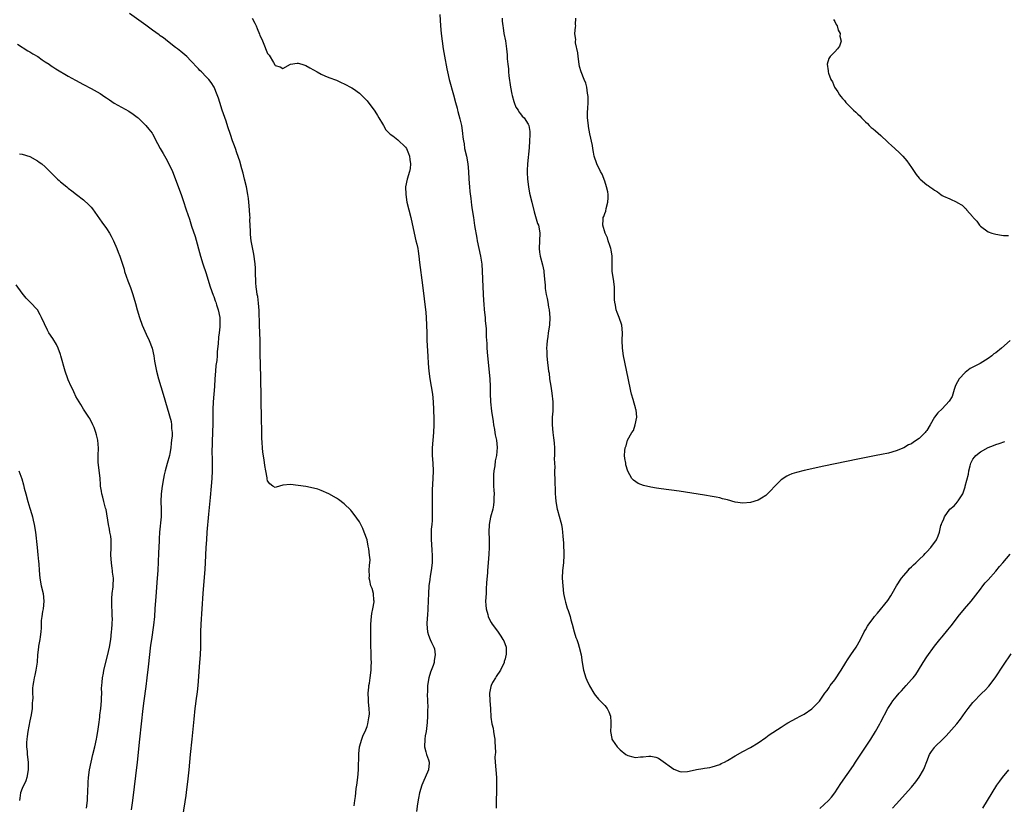
# Model space of a CAD drawing. Units: inches. Extents: x 2604000 to 2607000, y 1518000 to 1521000.
# Drawn here: x 2605440 to 2605697, y 1520508 to 1520713 of the extents above; entities that cross this region are included whole.
import ezdxf

# ---------------------------------------------------------------- set-up
doc = ezdxf.new("R2010")
doc.units = ezdxf.units.IN
doc.header["$MEASUREMENT"] = 0
doc.layers.add('LD26041518_10ft', color=82, linetype='Continuous')

msp = doc.modelspace()

# ---------------------------------------------------------------- linework, layer by layer
at = {"layer": 'LD26041518_10ft'}
for points, elevation in [([(2605527.6, 1520507.6), (2605527.77, 1520509), (2605527.93, 1520510.07), (2605528.01, 1520511), (2605528.15, 1520512.15), (2605528.28, 1520513), (2605528.53, 1520515), (2605528.71, 1520517), (2605528.85, 1520521.15), (2605529.04, 1520522.96), (2605529.59, 1520525), (2605530, 1520526), (2605530.45, 1520527), (2605531, 1520528.32), (2605531.22, 1520529), (2605531.48, 1520530.52), (2605531.55, 1520531), (2605531.57, 1520531.57), (2605531.54, 1520533), (2605531.38, 1520534.62), (2605531.37, 1520535.37), (2605531.3, 1520537), (2605531.42, 1520538.58), (2605531.47, 1520539), (2605531.57, 1520539.57), (2605531.79, 1520541), (2605532.03, 1520543), (2605532.05, 1520544.05), (2605532.1, 1520545), (2605532.09, 1520545.91), (2605531.95, 1520551), (2605531.94, 1520553), (2605531.98, 1520555), (2605532.14, 1520557), (2605532.24, 1520557.76), (2605532.49, 1520559), (2605532.81, 1520560.81), (2605532.82, 1520561), (2605532.78, 1520561.22), (2605532.67, 1520563), (2605532.27, 1520564.27), (2605531.99, 1520565), (2605531.66, 1520566.34), (2605531.53, 1520567), (2605531.58, 1520567.58), (2605531.56, 1520569), (2605531.61, 1520570.39), (2605531.73, 1520571), (2605531.75, 1520571.75), (2605531.65, 1520573), (2605531.4, 1520574.6), (2605531.3, 1520575.3), (2605530.98, 1520576.98), (2605530.24, 1520579), (2605529.89, 1520579.89), (2605529, 1520581.67), (2605527.62, 1520583.62), (2605527, 1520584.39), (2605526.7, 1520584.7), (2605525, 1520586.38), (2605523.5, 1520587.5), (2605523, 1520587.84), (2605521, 1520589), (2605519, 1520589.88), (2605518.16, 1520590.16), (2605517, 1520590.48), (2605515, 1520590.87), (2605513, 1520591.15), (2605511, 1520591.4), (2605509, 1520591.25), (2605507.26, 1520590.74), (2605507, 1520590.64), (2605506.43, 1520591), (2605505.57, 1520591.57), (2605505, 1520592.38), (2605504.9, 1520592.9), (2605504.88, 1520593.12), (2605504.58, 1520595), (2605504.33, 1520596.33), (2605504.17, 1520597.83), (2605503.8, 1520599.8), (2605503.7, 1520601), (2605503.63, 1520602.37), (2605503.51, 1520603.51), (2605503.49, 1520606.51), (2605503.44, 1520607.44), (2605503.4, 1520610.6), (2605503.37, 1520611.37), (2605503.38, 1520614.62), (2605503.28, 1520618.72), (2605503.13, 1520623.13), (2605503.08, 1520625), (2605503.05, 1520629), (2605503.01, 1520630.99), (2605502.93, 1520632.93), (2605502.81, 1520636.81), (2605502.67, 1520638.67), (2605502.44, 1520640.44), (2605502.33, 1520641), (2605502.23, 1520641.77), (2605502.08, 1520643), (2605501.99, 1520643.99), (2605501.96, 1520645), (2605501.9, 1520645.9), (2605501.9, 1520647), (2605501.84, 1520647.84), (2605501.79, 1520649), (2605501.47, 1520651.47), (2605500.76, 1520655), (2605500.58, 1520656.58), (2605500.52, 1520657), (2605500.52, 1520657.48), (2605500.43, 1520660.43), (2605500.44, 1520661), (2605500.4, 1520661.6), (2605500.31, 1520663), (2605500.12, 1520665), (2605500.02, 1520665.98), (2605499.88, 1520667), (2605499.53, 1520669), (2605499.03, 1520671.03), (2605498.62, 1520672.62), (2605498.27, 1520673.73), (2605497.76, 1520675.76), (2605497, 1520677.94), (2605496.61, 1520679), (2605496.21, 1520680.21), (2605495.89, 1520681), (2605495.32, 1520682.68), (2605494.68, 1520684.68), (2605494.18, 1520686.18), (2605493.19, 1520689), (2605492.53, 1520691), (2605492.17, 1520692.17), (2605491.87, 1520693), (2605491.05, 1520695.05), (2605490.28, 1520696.28), (2605489.7, 1520697), (2605489, 1520697.77), (2605487.78, 1520699), (2605487.38, 1520699.38), (2605487, 1520699.82), (2605486.41, 1520700.41), (2605485.44, 1520701.44), (2605485, 1520701.94), (2605483.91, 1520703), (2605483.44, 1520703.44), (2605482.36, 1520704.36), (2605481.49, 1520705), (2605481, 1520705.4), (2605478.93, 1520707), (2605477.88, 1520707.88), (2605477, 1520708.44), (2605476.69, 1520708.69), (2605475, 1520709.88), (2605473.22, 1520711.22), (2605469, 1520714.24)], 7710), ([(2605550, 1520714), (2605550.18, 1520711), (2605550.33, 1520709), (2605550.54, 1520707), (2605550.82, 1520705), (2605551.14, 1520703.14), (2605551.79, 1520699.79), (2605551.95, 1520699), (2605552.41, 1520697), (2605553.52, 1520693), (2605554.05, 1520691), (2605554.48, 1520689.52), (2605554.61, 1520689), (2605554.68, 1520688.68), (2605555.22, 1520686.78), (2605555.6, 1520685), (2605555.92, 1520683), (2605555.99, 1520682.01), (2605556.14, 1520681), (2605556.28, 1520680.28), (2605556.44, 1520679), (2605556.88, 1520677), (2605557.27, 1520675), (2605557.44, 1520673), (2605557.53, 1520671), (2605557.67, 1520669), (2605557.82, 1520667.82), (2605558.01, 1520665.99), (2605558.26, 1520664.26), (2605558.42, 1520663), (2605558.71, 1520661), (2605559.05, 1520658.95), (2605559.63, 1520655.63), (2605559.72, 1520655), (2605560.13, 1520653), (2605560.58, 1520651), (2605560.9, 1520648.9), (2605561.02, 1520647.02), (2605561.15, 1520643), (2605561.35, 1520639.35), (2605561.44, 1520638.56), (2605561.55, 1520637), (2605561.75, 1520635), (2605561.8, 1520634.2), (2605562.03, 1520632.03), (2605562.09, 1520629.91), (2605562.19, 1520628.19), (2605562.23, 1520627), (2605562.36, 1520625), (2605562.98, 1520619), (2605563.11, 1520617), (2605563.13, 1520615.13), (2605563.19, 1520613), (2605563.47, 1520610.53), (2605563.88, 1520607.88), (2605564, 1520607), (2605564.23, 1520605.77), (2605564.35, 1520605), (2605564.4, 1520604.4), (2605564.72, 1520603), (2605564.92, 1520601.08), (2605564.75, 1520599), (2605564.44, 1520597.56), (2605564.31, 1520596.31), (2605564.07, 1520595), (2605563.98, 1520594.02), (2605563.93, 1520593), (2605563.93, 1520591.93), (2605563.97, 1520591), (2605564.08, 1520589.92), (2605564.11, 1520589), (2605564.05, 1520588.05), (2605564.09, 1520587), (2605563.97, 1520586.03), (2605563.75, 1520585), (2605563.15, 1520582.85), (2605562.82, 1520581), (2605562.74, 1520579), (2605562.81, 1520577.19), (2605562.83, 1520575), (2605562.76, 1520573.24), (2605562.6, 1520571), (2605562.42, 1520569), (2605562.38, 1520568.38), (2605562.17, 1520565.83), (2605562.09, 1520564.09), (2605562.01, 1520563), (2605561.92, 1520561), (2605561.95, 1520559.95), (2605562.04, 1520559), (2605562.46, 1520557.54), (2605562.58, 1520557), (2605562.7, 1520556.7), (2605563.39, 1520555.39), (2605563.65, 1520555), (2605565, 1520553.19), (2605565.88, 1520551.88), (2605566.43, 1520551), (2605566.62, 1520550.62), (2605567.24, 1520549), (2605567.3, 1520547.3), (2605567.3, 1520547), (2605567.22, 1520546.78), (2605567, 1520545.98), (2605566.79, 1520545.21), (2605566.75, 1520545), (2605565.78, 1520543), (2605564.69, 1520541.31), (2605564.45, 1520541), (2605563.73, 1520539.73), (2605563.34, 1520539), (2605563.29, 1520538.71), (2605562.91, 1520537), (2605562.99, 1520535), (2605563.17, 1520533), (2605563.3, 1520530.7), (2605563.5, 1520529), (2605563.84, 1520527.84), (2605563.95, 1520527), (2605564.13, 1520525.87), (2605564.33, 1520525), (2605564.33, 1520524.33), (2605564.43, 1520523), (2605564.45, 1520521.55), (2605564.36, 1520521), (2605564.33, 1520520.33), (2605564.41, 1520519), (2605564.59, 1520517), (2605564.71, 1520515), (2605564.74, 1520512.74), (2605564.72, 1520511), (2605564.67, 1520509.33), (2605564.69, 1520508.69), (2605564.67, 1520507)], 7690), ([(2605501, 1520713), (2605501.73, 1520711.73), (2605502, 1520711), (2605502.34, 1520710.34), (2605502.87, 1520708.87), (2605503, 1520708.47), (2605503.52, 1520707.52), (2605504.19, 1520705.81), (2605504.69, 1520704.69), (2605505, 1520703.81), (2605505.4, 1520703.4), (2605506.54, 1520701.46), (2605506.9, 1520700.9), (2605507, 1520700.65), (2605508.33, 1520700.33), (2605509, 1520699.87), (2605511, 1520701), (2605512.71, 1520701.29), (2605513, 1520701.32), (2605513.99, 1520701), (2605514.73, 1520700.73), (2605515, 1520700.66), (2605516.06, 1520700.06), (2605517, 1520699.56), (2605517.95, 1520699), (2605519, 1520698.42), (2605519.97, 1520698.03), (2605521, 1520697.58), (2605523, 1520696.82), (2605524.24, 1520696.24), (2605525, 1520695.91), (2605527, 1520694.86), (2605527.42, 1520694.58), (2605529, 1520693.5), (2605530.22, 1520692.22), (2605531, 1520691.47), (2605533, 1520688.77), (2605533.66, 1520687.66), (2605534.04, 1520687), (2605535, 1520685.46), (2605535.23, 1520685), (2605535.89, 1520683.89), (2605536.73, 1520683), (2605537, 1520682.8), (2605537.67, 1520682.33), (2605539, 1520681.32), (2605541, 1520679.38), (2605541.24, 1520679), (2605541.77, 1520677.77), (2605542.07, 1520677), (2605542.17, 1520676.17), (2605542.34, 1520675), (2605542.18, 1520673.82), (2605542.02, 1520673), (2605541.41, 1520671), (2605541.02, 1520669), (2605541.05, 1520667), (2605541.39, 1520665), (2605542.4, 1520661), (2605543.28, 1520657), (2605543.74, 1520655), (2605543.93, 1520654.07), (2605544.18, 1520653), (2605544.3, 1520652.3), (2605544.48, 1520651), (2605544.67, 1520649.33), (2605545.43, 1520643.43), (2605546.29, 1520636.29), (2605546.41, 1520635), (2605546.51, 1520633), (2605546.55, 1520631), (2605546.6, 1520629), (2605546.86, 1520624.86), (2605546.95, 1520623), (2605547.08, 1520621), (2605547.35, 1520619), (2605547.72, 1520617), (2605548.03, 1520615), (2605548.23, 1520613), (2605548.34, 1520611), (2605548.42, 1520608.42), (2605548.42, 1520607), (2605548.33, 1520605), (2605548.14, 1520603), (2605547.98, 1520601), (2605547.97, 1520599.97), (2605547.99, 1520599), (2605548.12, 1520597), (2605548.2, 1520595), (2605548.16, 1520593), (2605548, 1520590), (2605547.97, 1520589), (2605547.98, 1520587.98), (2605547.95, 1520587), (2605547.96, 1520585), (2605547.93, 1520583.93), (2605547.94, 1520582.06), (2605547.86, 1520581), (2605547.72, 1520579.72), (2605547.68, 1520578.32), (2605547.67, 1520577), (2605547.83, 1520575.83), (2605547.85, 1520574.15), (2605547.98, 1520573), (2605547.98, 1520571.98), (2605547.94, 1520571), (2605547.72, 1520569), (2605547.47, 1520567.47), (2605547.37, 1520566.63), (2605547.11, 1520565), (2605546.97, 1520563), (2605546.94, 1520561.06), (2605546.85, 1520559), (2605546.73, 1520557.27), (2605546.64, 1520556.64), (2605546.54, 1520555), (2605546.72, 1520553), (2605547, 1520552.12), (2605547.46, 1520551), (2605547.8, 1520550.2), (2605548.39, 1520549), (2605548.55, 1520548.55), (2605548.77, 1520547), (2605548.48, 1520545.52), (2605548.47, 1520545), (2605548.22, 1520544.22), (2605547.56, 1520542.44), (2605547.09, 1520541), (2605546.76, 1520539), (2605546.74, 1520537.26), (2605546.7, 1520536.7), (2605546.79, 1520533.21), (2605546.73, 1520532.73), (2605546.75, 1520531), (2605546.68, 1520529.32), (2605546.36, 1520527), (2605546.15, 1520525.85), (2605546.02, 1520525), (2605545.92, 1520523), (2605546.29, 1520521.71), (2605546.45, 1520521), (2605547, 1520519.57), (2605547.19, 1520519), (2605547.16, 1520518.84), (2605547.04, 1520517), (2605546.15, 1520515), (2605545.76, 1520514.24), (2605545.28, 1520513), (2605544.67, 1520511), (2605544.43, 1520509.57), (2605544.14, 1520508.14), (2605543.86, 1520506.14)], 7700), ([(2605566.19, 1520713), (2605566.27, 1520712.27), (2605566.36, 1520711), (2605566.47, 1520710.47), (2605566.69, 1520709), (2605567.08, 1520707.08), (2605567.38, 1520705), (2605567.51, 1520703.51), (2605567.56, 1520702.44), (2605567.69, 1520701), (2605567.85, 1520699.85), (2605567.89, 1520699), (2605567.98, 1520698.03), (2605568.42, 1520695), (2605568.79, 1520693.21), (2605568.84, 1520692.84), (2605569.27, 1520691.27), (2605569.39, 1520691), (2605569.82, 1520689.82), (2605570.38, 1520689), (2605570.59, 1520688.59), (2605571, 1520688.09), (2605571.47, 1520687.47), (2605571.99, 1520687), (2605573, 1520685.4), (2605573.21, 1520685), (2605573.45, 1520683.46), (2605573.48, 1520683), (2605573.43, 1520682.57), (2605573.39, 1520681), (2605573.25, 1520679.25), (2605572.84, 1520675), (2605572.73, 1520673.27), (2605572.77, 1520672.77), (2605572.81, 1520671), (2605573.06, 1520669), (2605573.39, 1520667.39), (2605573.94, 1520665), (2605574.54, 1520662.54), (2605575.47, 1520659.47), (2605575.67, 1520659), (2605575.88, 1520658.12), (2605576.08, 1520657), (2605576, 1520655), (2605575.87, 1520653), (2605575.98, 1520651.98), (2605576.11, 1520651), (2605576.74, 1520648.74), (2605577.1, 1520647.1), (2605577.11, 1520646.89), (2605577.3, 1520645), (2605577.42, 1520643.42), (2605577.41, 1520643), (2605577.45, 1520642.55), (2605577.67, 1520641), (2605577.95, 1520639.95), (2605578.1, 1520639), (2605578.35, 1520637.65), (2605578.51, 1520637), (2605578.68, 1520635), (2605578.54, 1520633), (2605578.24, 1520631), (2605578.1, 1520629.9), (2605577.96, 1520629), (2605577.86, 1520627.86), (2605577.83, 1520627), (2605577.89, 1520626.11), (2605577.91, 1520625), (2605577.99, 1520623.99), (2605578.36, 1520621), (2605578.45, 1520620.45), (2605578.62, 1520619), (2605578.91, 1520617.09), (2605579.22, 1520615.22), (2605579.46, 1520613), (2605579.44, 1520611.44), (2605579.46, 1520611), (2605579.45, 1520610.55), (2605579.31, 1520609), (2605579.27, 1520607), (2605579.45, 1520605), (2605579.61, 1520603.61), (2605579.71, 1520603), (2605579.78, 1520602.22), (2605579.84, 1520601), (2605579.84, 1520599), (2605579.81, 1520598.19), (2605579.85, 1520597), (2605579.93, 1520595.93), (2605579.9, 1520595), (2605579.9, 1520594.1), (2605579.96, 1520593), (2605579.98, 1520591.98), (2605580.08, 1520589.92), (2605580.07, 1520589), (2605580.11, 1520588.11), (2605580.22, 1520587), (2605580.59, 1520585), (2605580.67, 1520584.67), (2605581.54, 1520581.54), (2605581.67, 1520581), (2605581.88, 1520579.88), (2605581.98, 1520579), (2605582.03, 1520577.97), (2605582.14, 1520577), (2605582.21, 1520576.21), (2605582.32, 1520573), (2605582.2, 1520571), (2605581.99, 1520569), (2605581.92, 1520567), (2605582.02, 1520565), (2605582.24, 1520563), (2605582.58, 1520561.42), (2605582.71, 1520560.71), (2605583.19, 1520559.19), (2605583.45, 1520558.55), (2605583.94, 1520557), (2605584.11, 1520556.11), (2605584.47, 1520555), (2605585, 1520553.02), (2605585.48, 1520551.48), (2605585.67, 1520551), (2605586.03, 1520549.97), (2605586.34, 1520549), (2605586.8, 1520547), (2605587.06, 1520545), (2605587.42, 1520543), (2605588.07, 1520541), (2605588.34, 1520540.34), (2605589, 1520538.91), (2605590.11, 1520537), (2605590.45, 1520536.45), (2605591, 1520535.83), (2605591.38, 1520535.38), (2605591.8, 1520535), (2605593, 1520533.76), (2605593.62, 1520533), (2605594.08, 1520532.08), (2605594.46, 1520531), (2605594.55, 1520529.45), (2605594.59, 1520529), (2605594.56, 1520528.56), (2605594.53, 1520527), (2605594.86, 1520525.14), (2605594.87, 1520525), (2605595, 1520524.75), (2605596.23, 1520523), (2605597, 1520522.2), (2605598.49, 1520521), (2605598.8, 1520520.8), (2605599, 1520520.7), (2605600.35, 1520520.35), (2605601, 1520520.23), (2605602.34, 1520520.34), (2605603, 1520520.36), (2605604.53, 1520520.53), (2605605, 1520520.53), (2605606.28, 1520520.28), (2605607, 1520520.01), (2605607.63, 1520519.63), (2605611, 1520517.15), (2605612.55, 1520516.55), (2605613, 1520516.46), (2605614.56, 1520516.56), (2605615, 1520516.63), (2605616.9, 1520517.1), (2605618.62, 1520517.38), (2605619, 1520517.46), (2605620.37, 1520517.63), (2605621, 1520517.77), (2605623, 1520518.38), (2605623.39, 1520518.61), (2605624.23, 1520519), (2605625, 1520519.43), (2605627, 1520520.68), (2605629, 1520521.77), (2605631, 1520522.82), (2605633, 1520524.02), (2605635, 1520525.41), (2605635.92, 1520526.08), (2605639, 1520528.15), (2605640.32, 1520529), (2605640.75, 1520529.25), (2605643, 1520530.45), (2605643.94, 1520531), (2605645, 1520531.55), (2605647, 1520532.89), (2605649, 1520534.88), (2605650.46, 1520537), (2605651, 1520537.67), (2605651.51, 1520538.49), (2605651.85, 1520539), (2605653, 1520540.48), (2605654.65, 1520543), (2605655.91, 1520545), (2605656.32, 1520545.68), (2605657.23, 1520547), (2605658.57, 1520549), (2605659.72, 1520551), (2605660.71, 1520553), (2605661, 1520553.52), (2605661.56, 1520554.44), (2605661.86, 1520555), (2605663, 1520556.49), (2605663.36, 1520557), (2605664.13, 1520557.87), (2605666.85, 1520561.15), (2605667.66, 1520562.34), (2605667.96, 1520563), (2605669.1, 1520565), (2605670.46, 1520567), (2605671, 1520567.7), (2605672.15, 1520569), (2605672.54, 1520569.46), (2605673, 1520569.96), (2605673.57, 1520570.43), (2605674.19, 1520571), (2605675, 1520571.82), (2605676.25, 1520573), (2605676.62, 1520573.38), (2605677, 1520573.81), (2605678.11, 1520575), (2605679.55, 1520577), (2605680.02, 1520577.98), (2605680.36, 1520579), (2605680.72, 1520580.72), (2605680.82, 1520581), (2605680.88, 1520581.12), (2605681, 1520581.46), (2605681.51, 1520582.49), (2605681.65, 1520583), (2605683, 1520584.98), (2605684.16, 1520585.84), (2605685, 1520586.92), (2605685.05, 1520586.95), (2605685.18, 1520587.18), (2605686.45, 1520589), (2605687, 1520590.81), (2605687.06, 1520590.94), (2605687.89, 1520594.11), (2605688, 1520595), (2605688.3, 1520596.3), (2605688.52, 1520597), (2605688.68, 1520597.32), (2605689, 1520598.02), (2605689.46, 1520598.54), (2605689.81, 1520599), (2605691, 1520599.89), (2605693, 1520601.02), (2605694.42, 1520601.58), (2605695, 1520601.85), (2605695.87, 1520602.13), (2605697.35, 1520602.65)], 7680), ([(2605698.77, 1520629), (2605696.47, 1520627), (2605695, 1520625.79), (2605694.53, 1520625.47), (2605693.98, 1520625), (2605693, 1520624.31), (2605690.92, 1520623), (2605689, 1520622), (2605688.36, 1520621.64), (2605687, 1520620.62), (2605685.43, 1520619), (2605684.63, 1520617.37), (2605684.46, 1520617), (2605684.15, 1520616.15), (2605683.85, 1520615), (2605683.61, 1520614.39), (2605682.84, 1520613.16), (2605681, 1520611.17), (2605679.87, 1520610.13), (2605679.06, 1520609), (2605677.86, 1520607), (2605677, 1520605.51), (2605676.79, 1520605.21), (2605676.6, 1520605), (2605675, 1520603.4), (2605673.52, 1520602.48), (2605673, 1520602.05), (2605672.29, 1520601.71), (2605671, 1520601.01), (2605669, 1520600.15), (2605667, 1520599.58), (2605665.23, 1520599.23), (2605663.83, 1520599), (2605659, 1520598.04), (2605650.15, 1520596.15), (2605645, 1520595.03), (2605643, 1520594.53), (2605641.85, 1520594.15), (2605641, 1520593.82), (2605640.46, 1520593.54), (2605639, 1520592.61), (2605637.36, 1520591), (2605636.23, 1520589.77), (2605635, 1520588.55), (2605633.86, 1520587.86), (2605633, 1520587.32), (2605631, 1520586.68), (2605629, 1520586.5), (2605627, 1520586.8), (2605625, 1520587.38), (2605623.7, 1520587.7), (2605623, 1520587.91), (2605622.08, 1520588.08), (2605621, 1520588.31), (2605619, 1520588.64), (2605612.37, 1520589.64), (2605607.68, 1520590.32), (2605606.46, 1520590.46), (2605605, 1520590.73), (2605603.14, 1520591.14), (2605601.7, 1520591.7), (2605600.51, 1520592.51), (2605600.09, 1520593), (2605599, 1520594.87), (2605598.53, 1520596.53), (2605598.47, 1520597), (2605598.23, 1520598.23), (2605598.17, 1520599), (2605598.2, 1520600.2), (2605598.31, 1520601), (2605598.54, 1520601.46), (2605598.95, 1520603), (2605600.08, 1520605), (2605600.48, 1520605.52), (2605600.9, 1520607), (2605601.33, 1520609), (2605601.16, 1520610.84), (2605601.13, 1520611), (2605601, 1520611.38), (2605600.65, 1520612.65), (2605600.42, 1520613.58), (2605600, 1520615), (2605599.79, 1520615.79), (2605599.1, 1520619.1), (2605597.91, 1520625), (2605597.61, 1520627), (2605597.57, 1520629), (2605597.65, 1520631), (2605597.44, 1520633), (2605596.77, 1520635), (2605596.25, 1520636.25), (2605596.01, 1520637), (2605595.84, 1520638.16), (2605595.62, 1520639), (2605595.55, 1520639.55), (2605595.58, 1520641), (2605595.57, 1520642.43), (2605595.53, 1520643), (2605595.27, 1520645), (2605594.97, 1520647), (2605594.92, 1520649.08), (2605594.92, 1520651), (2605594.65, 1520652.65), (2605594.57, 1520653), (2605594.3, 1520653.7), (2605593.89, 1520655), (2605593.71, 1520655.71), (2605593.08, 1520657), (2605592.47, 1520659), (2605592.56, 1520660.56), (2605592.57, 1520661), (2605592.72, 1520661.28), (2605593, 1520662.1), (2605593.27, 1520662.73), (2605593.37, 1520663.37), (2605593.83, 1520665), (2605593.85, 1520666.15), (2605593.86, 1520667), (2605593.76, 1520667.76), (2605593.49, 1520669), (2605593, 1520670.52), (2605592.33, 1520672.33), (2605591.92, 1520673), (2605590.93, 1520675), (2605590.26, 1520677), (2605590.09, 1520678.09), (2605589.9, 1520679), (2605589.8, 1520679.8), (2605589.13, 1520682.87), (2605588.77, 1520684.78), (2605588.71, 1520685), (2605588.52, 1520687), (2605588.51, 1520688.51), (2605588.57, 1520689.43), (2605588.63, 1520691), (2605588.64, 1520692.64), (2605588.62, 1520693), (2605588.52, 1520693.48), (2605588.32, 1520695), (2605588.04, 1520696.04), (2605587.66, 1520697), (2605586.83, 1520699), (2605586.43, 1520700.43), (2605586.31, 1520701), (2605586.02, 1520703), (2605585.95, 1520703.95), (2605585.38, 1520706.62), (2605585.38, 1520707), (2605585.42, 1520707.42), (2605585.22, 1520709), (2605585.36, 1520710.64), (2605585.41, 1520711), (2605585.37, 1520711.37), (2605585.48, 1520713)], 7670), ([(2605652.71, 1520712.71), (2605653, 1520712.15), (2605653.37, 1520711.37), (2605653.62, 1520711), (2605653.91, 1520709.92), (2605654.38, 1520709), (2605654.35, 1520708.35), (2605654.68, 1520707), (2605654.26, 1520705.74), (2605653.74, 1520705), (2605653, 1520704.29), (2605651.77, 1520703), (2605651.46, 1520702.54), (2605651, 1520701), (2605651.3, 1520699.3), (2605651.27, 1520699), (2605651.35, 1520698.65), (2605651.99, 1520697), (2605652.4, 1520696.4), (2605652.93, 1520695), (2605653.84, 1520693.84), (2605654.24, 1520693), (2605654.6, 1520692.6), (2605655, 1520692.08), (2605655.55, 1520691.55), (2605655.91, 1520691), (2605657.94, 1520689), (2605658.5, 1520688.5), (2605659, 1520687.99), (2605659.54, 1520687.54), (2605659.95, 1520687), (2605661, 1520685.99), (2605661.54, 1520685.54), (2605662.01, 1520685), (2605662.54, 1520684.54), (2605663, 1520684.16), (2605663.67, 1520683.67), (2605664.32, 1520683), (2605665, 1520682.4), (2605666.76, 1520680.76), (2605667, 1520680.54), (2605667.85, 1520679.85), (2605668.7, 1520679), (2605669.94, 1520677.94), (2605670.75, 1520677), (2605671.83, 1520675.83), (2605673, 1520674.05), (2605674.27, 1520672.27), (2605675, 1520671.26), (2605675.28, 1520671), (2605677, 1520669.55), (2605677.38, 1520669.38), (2605677.79, 1520669), (2605678.56, 1520668.56), (2605679, 1520668.15), (2605679.78, 1520667.78), (2605680.67, 1520667), (2605681, 1520666.8), (2605681.41, 1520666.59), (2605683, 1520665.93), (2605684.84, 1520665), (2605684.96, 1520664.96), (2605686.25, 1520664.25), (2605687, 1520663.45), (2605687.26, 1520663.26), (2605687.4, 1520663), (2605689, 1520661.22), (2605689.16, 1520661), (2605690.05, 1520660.05), (2605690.76, 1520659), (2605691, 1520658.74), (2605693, 1520657.32), (2605694.02, 1520657), (2605695, 1520656.73), (2605696.47, 1520656.47), (2605697, 1520656.36), (2605698.33, 1520656.33)], 7660), ([(2605439.73, 1520706.27), (2605442.47, 1520704.47), (2605443, 1520704.21), (2605443.73, 1520703.73), (2605445.04, 1520703), (2605446.18, 1520702.18), (2605447, 1520701.68), (2605448.05, 1520701), (2605448.59, 1520700.59), (2605449, 1520700.35), (2605449.81, 1520699.81), (2605453, 1520697.94), (2605454.88, 1520696.88), (2605457, 1520695.73), (2605459, 1520694.67), (2605461.35, 1520693.35), (2605462.55, 1520692.55), (2605463, 1520692.21), (2605463.73, 1520691.73), (2605465, 1520690.84), (2605468.79, 1520688.79), (2605469.97, 1520687.97), (2605471, 1520687.2), (2605471.23, 1520687), (2605473, 1520685.3), (2605473.29, 1520685), (2605474.07, 1520684.07), (2605474.91, 1520683), (2605475, 1520682.85), (2605476.34, 1520680.34), (2605476.98, 1520679), (2605477.76, 1520677.76), (2605478.49, 1520676.49), (2605479.29, 1520675), (2605480.17, 1520673), (2605482.49, 1520667), (2605483, 1520665.51), (2605483.79, 1520663), (2605484.18, 1520661.82), (2605484.61, 1520660.61), (2605485.18, 1520658.82), (2605486.09, 1520656.09), (2605487.54, 1520651), (2605488.15, 1520649), (2605489, 1520646.44), (2605489.43, 1520645), (2605490.06, 1520643), (2605490.83, 1520640.83), (2605491, 1520640.43), (2605491.35, 1520639.35), (2605491.49, 1520639), (2605491.73, 1520638.27), (2605492.13, 1520637), (2605492.54, 1520635), (2605492.54, 1520633.46), (2605492.57, 1520633), (2605492.55, 1520632.55), (2605492.36, 1520631), (2605492.19, 1520629.81), (2605492.1, 1520628.1), (2605491.9, 1520626.1), (2605491.85, 1520625), (2605491.76, 1520623.76), (2605491.55, 1520622.45), (2605491.42, 1520621), (2605491.29, 1520619), (2605491.2, 1520617), (2605490.8, 1520613), (2605490.72, 1520611), (2605490.74, 1520609), (2605490.73, 1520607), (2605490.68, 1520605.32), (2605490.61, 1520604.6), (2605490.56, 1520603), (2605490.55, 1520601.45), (2605490.51, 1520600.51), (2605490.57, 1520597.43), (2605490.55, 1520596.54), (2605490.55, 1520595), (2605490.48, 1520593), (2605490.33, 1520591), (2605490.03, 1520588.03), (2605489.64, 1520583.64), (2605489.2, 1520579), (2605489.05, 1520577), (2605488.93, 1520575), (2605488.75, 1520571), (2605488.65, 1520569.35), (2605488.13, 1520563), (2605487.89, 1520559), (2605487.58, 1520555), (2605487.51, 1520553), (2605487.5, 1520549), (2605487.43, 1520547), (2605487.29, 1520545), (2605486.81, 1520539), (2605486.64, 1520537.36), (2605486.31, 1520535), (2605486.23, 1520534.23), (2605486.06, 1520533), (2605485.79, 1520530.21), (2605485.23, 1520525), (2605484.83, 1520521), (2605484.45, 1520517), (2605484.13, 1520513.87), (2605483.87, 1520511.87), (2605483.69, 1520510.31), (2605482.8, 1520504.8)], 7720), ([(2605440.32, 1520677.68), (2605441, 1520677.55), (2605443, 1520676.95), (2605445, 1520675.8), (2605445.44, 1520675.44), (2605446.09, 1520675), (2605447, 1520674.22), (2605448.63, 1520672.63), (2605450.22, 1520671), (2605450.65, 1520670.65), (2605451, 1520670.33), (2605452.6, 1520669), (2605452.83, 1520668.83), (2605453, 1520668.69), (2605453.98, 1520667.98), (2605455.2, 1520667), (2605457, 1520665.61), (2605458.37, 1520664.37), (2605459, 1520663.7), (2605459.32, 1520663.32), (2605461.79, 1520659.79), (2605463, 1520658.18), (2605463.76, 1520657), (2605464.17, 1520656.17), (2605464.83, 1520655), (2605465.68, 1520653), (2605466.01, 1520652.01), (2605466.43, 1520651), (2605467.56, 1520647.56), (2605467.69, 1520647), (2605468.52, 1520644.52), (2605469.23, 1520642.77), (2605469.88, 1520641), (2605470.57, 1520638.57), (2605470.98, 1520637), (2605471.56, 1520635), (2605472.28, 1520633), (2605473.38, 1520630.62), (2605474.15, 1520629), (2605474.88, 1520627), (2605475.32, 1520625), (2605475.53, 1520623.53), (2605476.01, 1520621), (2605476.54, 1520619), (2605477.74, 1520615), (2605479.82, 1520607.82), (2605479.95, 1520607), (2605479.96, 1520606.04), (2605480.09, 1520605), (2605480.09, 1520604.09), (2605479.98, 1520603), (2605479.85, 1520602.15), (2605479.76, 1520601), (2605479.51, 1520599.51), (2605479.41, 1520599), (2605478.85, 1520596.85), (2605478.3, 1520595), (2605478.03, 1520593.97), (2605477.89, 1520593), (2605477.54, 1520591), (2605477.25, 1520589), (2605477.16, 1520587), (2605477.24, 1520585), (2605477.23, 1520583), (2605476.85, 1520579), (2605476.73, 1520577.27), (2605476.72, 1520576.72), (2605476.53, 1520573.47), (2605476.36, 1520569), (2605476.25, 1520567), (2605475.83, 1520562.17), (2605475.63, 1520559), (2605475.48, 1520557), (2605475.24, 1520554.76), (2605474.7, 1520551), (2605474.51, 1520549.49), (2605473.83, 1520543.83), (2605473.52, 1520541), (2605473.25, 1520538.75), (2605472.7, 1520535), (2605472.44, 1520533), (2605471.59, 1520525), (2605471.01, 1520519), (2605469.79, 1520509), (2605469.43, 1520506.57)], 7730), ([(2605457.78, 1520507), (2605458.01, 1520509), (2605458.04, 1520509.96), (2605458.11, 1520511), (2605458.19, 1520513.81), (2605458.27, 1520515), (2605458.53, 1520517), (2605458.96, 1520519), (2605459.43, 1520521), (2605459.92, 1520523), (2605460.39, 1520525), (2605460.5, 1520525.5), (2605460.76, 1520527), (2605461, 1520528.78), (2605461.24, 1520530.76), (2605461.28, 1520531.28), (2605461.5, 1520533), (2605461.68, 1520535), (2605461.72, 1520535.72), (2605461.74, 1520537), (2605461.7, 1520538.3), (2605461.74, 1520539), (2605461.85, 1520539.85), (2605461.91, 1520541), (2605462.17, 1520542.17), (2605462.32, 1520543), (2605463.27, 1520546.73), (2605463.8, 1520549), (2605464.15, 1520551), (2605464.32, 1520553), (2605464.35, 1520553.65), (2605464.45, 1520555), (2605464.52, 1520556.52), (2605464.51, 1520557), (2605464.46, 1520557.54), (2605464.42, 1520560.42), (2605464.36, 1520561), (2605464.36, 1520561.64), (2605464.49, 1520563), (2605464.73, 1520564.73), (2605464.75, 1520565), (2605464.79, 1520567), (2605464.58, 1520568.58), (2605464.55, 1520569), (2605464.49, 1520569.51), (2605464.27, 1520571), (2605464.14, 1520573), (2605464.19, 1520575), (2605464.17, 1520576.17), (2605464.18, 1520577), (2605464.08, 1520577.92), (2605463.9, 1520579), (2605463.73, 1520579.73), (2605463.49, 1520581), (2605462.86, 1520584.86), (2605462.73, 1520585.27), (2605462.31, 1520587), (2605462.07, 1520588.07), (2605461.73, 1520589), (2605461.65, 1520589.65), (2605461.42, 1520591), (2605461.39, 1520591.39), (2605461.32, 1520593), (2605461.12, 1520595.12), (2605460.84, 1520597.16), (2605460.8, 1520599), (2605460.87, 1520600.87), (2605460.7, 1520603), (2605460.35, 1520604.35), (2605460.22, 1520605), (2605459.76, 1520606.24), (2605459.46, 1520607), (2605458.64, 1520608.64), (2605458.42, 1520609), (2605457, 1520611.07), (2605456.32, 1520612.31), (2605455.85, 1520613), (2605455, 1520614.4), (2605454.82, 1520614.82), (2605454.71, 1520615), (2605454.21, 1520616.2), (2605453.78, 1520617), (2605453, 1520618.7), (2605452.88, 1520619), (2605452.19, 1520621), (2605451.11, 1520625), (2605451, 1520625.33), (2605450.34, 1520627), (2605449.91, 1520627.91), (2605449, 1520629.45), (2605447.97, 1520631), (2605447.62, 1520631.62), (2605446.01, 1520635), (2605445.66, 1520635.66), (2605445, 1520637), (2605443.09, 1520639), (2605442, 1520640), (2605441, 1520641.32), (2605439.45, 1520643.45)], 7740), ([(2605440.08, 1520595), (2605440.91, 1520592.91), (2605441.36, 1520591.36), (2605441.55, 1520590.45), (2605441.91, 1520589), (2605442.48, 1520587), (2605443, 1520585.26), (2605443.55, 1520583.55), (2605443.7, 1520583), (2605443.88, 1520582.12), (2605444.14, 1520581), (2605444.43, 1520579), (2605444.86, 1520575), (2605445.09, 1520573.09), (2605445.29, 1520571.29), (2605445.3, 1520570.7), (2605445.42, 1520569), (2605445.59, 1520567), (2605445.96, 1520565), (2605446.44, 1520563), (2605446.65, 1520561), (2605446.43, 1520559), (2605446.28, 1520558.28), (2605446.08, 1520557), (2605445.97, 1520555.97), (2605445.96, 1520555), (2605445.98, 1520554.02), (2605445.9, 1520553), (2605445.66, 1520551.66), (2605445.59, 1520551), (2605445.25, 1520549.25), (2605445.22, 1520549), (2605445.02, 1520547.02), (2605444.91, 1520545.09), (2605444.57, 1520543), (2605444.28, 1520541.72), (2605444.09, 1520541), (2605443.92, 1520539.92), (2605443.76, 1520539), (2605443.68, 1520538.32), (2605443.68, 1520537), (2605443.77, 1520535.77), (2605443.69, 1520535), (2605443.58, 1520534.42), (2605443.58, 1520533), (2605443.35, 1520531.35), (2605443, 1520529.8), (2605442.47, 1520527), (2605442.33, 1520525.67), (2605442.17, 1520525), (2605442.1, 1520524.1), (2605442.12, 1520523), (2605442.27, 1520521.73), (2605442.32, 1520521), (2605442.56, 1520519), (2605442.57, 1520517.43), (2605442.58, 1520517), (2605442.22, 1520515), (2605441.91, 1520514.09), (2605441, 1520512.14), (2605440.59, 1520511), (2605440.41, 1520509.59), (2605440.25, 1520509)], 7750), ([(2605649.08, 1520506.92), (2605651.38, 1520509), (2605652.13, 1520509.87), (2605653.01, 1520511), (2605654.6, 1520513.4), (2605657.88, 1520518.12), (2605658.46, 1520519), (2605661, 1520522.89), (2605662.41, 1520525), (2605663.66, 1520527), (2605664.75, 1520529), (2605665, 1520529.52), (2605666.85, 1520533), (2605667, 1520533.25), (2605667.72, 1520534.28), (2605668.18, 1520535), (2605669, 1520536.06), (2605669.79, 1520537), (2605670.38, 1520537.62), (2605671.62, 1520539), (2605673, 1520540.51), (2605673.43, 1520541), (2605674.13, 1520541.87), (2605674.89, 1520543), (2605676.1, 1520545), (2605677, 1520546.42), (2605679, 1520549.22), (2605680.41, 1520551), (2605681, 1520551.7), (2605682.54, 1520553.46), (2605683.42, 1520554.58), (2605683.71, 1520555), (2605685.21, 1520557), (2605686.87, 1520559), (2605688.57, 1520561), (2605691, 1520564.15), (2605691.67, 1520565), (2605692.28, 1520565.72), (2605693, 1520566.51), (2605695, 1520568.78), (2605696, 1520570), (2605696.88, 1520571), (2605698.77, 1520573.23)], 7690), ([(2605668.08, 1520507), (2605669, 1520508.04), (2605669.92, 1520509), (2605671.39, 1520510.61), (2605673, 1520512.49), (2605674.12, 1520513.88), (2605675, 1520515.04), (2605676.17, 1520517), (2605676.44, 1520517.56), (2605677, 1520519.18), (2605677.77, 1520521), (2605678.24, 1520521.76), (2605679, 1520522.83), (2605679.16, 1520523), (2605681.17, 1520525), (2605682.11, 1520525.89), (2605684.88, 1520529), (2605685.8, 1520530.2), (2605687, 1520531.96), (2605687.82, 1520533), (2605689, 1520534.55), (2605691.36, 1520537), (2605692.21, 1520537.79), (2605693.18, 1520538.82), (2605694.83, 1520541), (2605695.72, 1520542.28), (2605696.16, 1520543), (2605697, 1520544.31), (2605699, 1520547.23)], 7700), ([(2605698.38, 1520517), (2605696.66, 1520515), (2605695.96, 1520514.04), (2605695.22, 1520513), (2605693.96, 1520511), (2605691.59, 1520507)], 7710)]:
    msp.add_lwpolyline(points, dxfattribs=dict(at, elevation=elevation))

doc.saveas('drawing.dxf')
